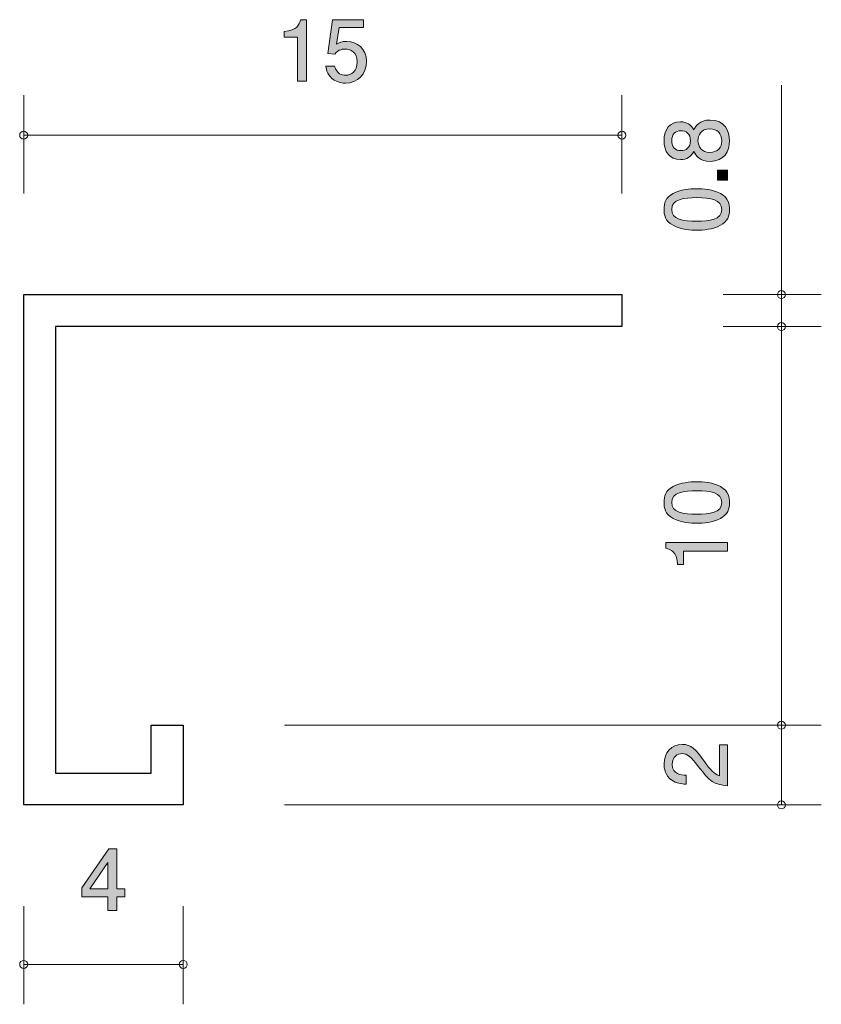
# Model space of a CAD drawing. Units: inches. Extents: x 75.4 to 106.8, y -141.9 to -117.2.
# Drawn here: x 86.7 to 106.8, y -141.9 to -117.2 of the extents above; entities that cross this region are included whole.
import ezdxf

# ---------------------------------------------------------------- set-up
doc = ezdxf.new("R2010")
doc.units = ezdxf.units.IN
doc.header["$MEASUREMENT"] = 0
doc.layers.add('_U+30EC_U+30A4_U+30E4_U+30FC 1', color=7, linetype='Continuous')

# ---------------------------------------------------------------- blocks, each defined once
blk = doc.blocks.new('block 3')
at = {"layer": '_U+30EC_U+30A4_U+30E4_U+30FC 1', "true_color": 0xffffff}
h = blk.add_hatch(color=7, dxfattribs=at)
h.dxf.hatch_style = 2
edge = h.paths.add_edge_path()
edge.add_spline(control_points=[(104.235, -128.923), (104.444, -129.031), (104.463, -129.205), (104.463, -129.321), (104.463, -129.482), (104.417, -129.623), (104.235, -129.719), (104.04, -129.822), (103.803, -129.842), (103.641, -129.842), (103.497, -129.842), (103.245, -129.824), (103.046, -129.719), (102.843, -129.611), (102.82, -129.45), (102.82, -129.321), (102.82, -129.162), (102.864, -129.018), (103.046, -128.923), (103.238, -128.824), (103.467, -128.8), (103.641, -128.8), (103.812, -128.8), (104.042, -128.822), (104.235, -128.923)], knot_values=[0, 0, 0, 0, 1, 1, 1, 2, 2, 2, 3, 3, 3, 4, 4, 4, 5, 5, 5, 6, 6, 6, 7, 7, 7, 8, 8, 8, 8], degree=3, periodic=1)
edge = h.paths.add_edge_path()
edge.add_spline(control_points=[(103.012, -129.321), (103.012, -129.571), (103.296, -129.617), (103.641, -129.617), (103.96, -129.617), (104.269, -129.581), (104.269, -129.321), (104.269, -129.073), (103.987, -129.025), (103.641, -129.025), (103.321, -129.025), (103.012, -129.063), (103.012, -129.321)], knot_values=[0, 0, 0, 0, 1, 1, 1, 2, 2, 2, 3, 3, 3, 4, 4, 4, 4], degree=3, periodic=1)
h = blk.add_hatch(color=7, dxfattribs=at)
h.dxf.hatch_style = 2
edge = h.paths.add_edge_path()
edge.add_spline(control_points=[(104.413, -130.546), (104.413, -130.546), (103.308, -130.546), (103.308, -130.546), (103.308, -130.546), (103.308, -130.876), (103.308, -130.876), (103.308, -130.876), (103.16, -130.876), (103.16, -130.876), (103.145, -130.544), (102.983, -130.498), (102.868, -130.468), (102.868, -130.468), (102.868, -130.322), (102.868, -130.322), (102.868, -130.322), (104.413, -130.322), (104.413, -130.322), (104.413, -130.322), (104.413, -130.546), (104.413, -130.546)], knot_values=[0, 0, 0, 0, 1, 1, 1, 2, 2, 2, 3, 3, 3, 4, 4, 4, 5, 5, 5, 6, 6, 6, 7, 7, 7, 7], degree=3, periodic=1)
at = {"layer": '_U+30EC_U+30A4_U+30E4_U+30FC 1', "lineweight": 0}
for points, knots in [([(104.235, -128.923), (104.444, -129.031), (104.463, -129.205), (104.463, -129.321), (104.463, -129.482), (104.417, -129.623), (104.235, -129.719), (104.04, -129.822), (103.803, -129.842), (103.641, -129.842), (103.497, -129.842), (103.245, -129.824), (103.046, -129.719), (102.843, -129.611), (102.82, -129.45), (102.82, -129.321), (102.82, -129.162), (102.864, -129.018), (103.046, -128.923), (103.238, -128.824), (103.467, -128.8), (103.641, -128.8), (103.812, -128.8), (104.042, -128.822), (104.235, -128.923)], [0, 0, 0, 0, 1, 1, 1, 2, 2, 2, 3, 3, 3, 4, 4, 4, 5, 5, 5, 6, 6, 6, 7, 7, 7, 8, 8, 8, 8]), ([(103.012, -129.321), (103.012, -129.571), (103.296, -129.617), (103.641, -129.617), (103.96, -129.617), (104.269, -129.581), (104.269, -129.321), (104.269, -129.073), (103.987, -129.025), (103.641, -129.025), (103.321, -129.025), (103.012, -129.063), (103.012, -129.321)], [0, 0, 0, 0, 1, 1, 1, 2, 2, 2, 3, 3, 3, 4, 4, 4, 4]), ([(104.413, -130.546), (104.413, -130.546), (103.308, -130.546), (103.308, -130.546), (103.308, -130.546), (103.308, -130.876), (103.308, -130.876), (103.308, -130.876), (103.16, -130.876), (103.16, -130.876), (103.145, -130.544), (102.983, -130.498), (102.868, -130.468), (102.868, -130.468), (102.868, -130.322), (102.868, -130.322), (102.868, -130.322), (104.413, -130.322), (104.413, -130.322), (104.413, -130.322), (104.413, -130.546), (104.413, -130.546)], [0, 0, 0, 0, 1, 1, 1, 2, 2, 2, 3, 3, 3, 4, 4, 4, 5, 5, 5, 6, 6, 6, 7, 7, 7, 7])]:
    blk.add_open_spline(points, degree=3, knots=knots, dxfattribs=at)
blk = doc.blocks.new('block 4')
at = {"layer": '_U+30EC_U+30A4_U+30E4_U+30FC 1', "true_color": 0xffffff}
h = blk.add_hatch(color=7, dxfattribs=at)
h.dxf.hatch_style = 2
edge = h.paths.add_edge_path()
edge.add_spline(control_points=[(103.831, -135.815), (103.99, -136.033), (104.064, -136.126), (104.207, -136.175), (104.207, -136.175), (104.207, -135.396), (104.207, -135.396), (104.207, -135.396), (104.413, -135.396), (104.413, -135.396), (104.413, -135.396), (104.413, -136.424), (104.413, -136.424), (104.055, -136.393), (103.977, -136.327), (103.678, -135.942), (103.48, -135.686), (103.412, -135.621), (103.274, -135.621), (103.156, -135.621), (103.025, -135.693), (103.025, -135.889), (103.025, -136.149), (103.255, -136.158), (103.372, -136.162), (103.372, -136.162), (103.372, -136.387), (103.372, -136.387), (103.245, -136.378), (103.133, -136.367), (103.014, -136.287), (102.853, -136.177), (102.82, -135.991), (102.82, -135.875), (102.82, -135.597), (103.004, -135.39), (103.276, -135.39), (103.505, -135.39), (103.604, -135.506), (103.831, -135.815)], knot_values=[0, 0, 0, 0, 1, 1, 1, 2, 2, 2, 3, 3, 3, 4, 4, 4, 5, 5, 5, 6, 6, 6, 7, 7, 7, 8, 8, 8, 9, 9, 9, 10, 10, 10, 11, 11, 11, 12, 12, 12, 13, 13, 13, 13], degree=3, periodic=1)
at = {"layer": '_U+30EC_U+30A4_U+30E4_U+30FC 1', "lineweight": 0}
blk.add_open_spline([(103.831, -135.815), (103.99, -136.033), (104.064, -136.126), (104.207, -136.175), (104.207, -136.175), (104.207, -135.396), (104.207, -135.396), (104.207, -135.396), (104.413, -135.396), (104.413, -135.396), (104.413, -135.396), (104.413, -136.424), (104.413, -136.424), (104.055, -136.393), (103.977, -136.327), (103.678, -135.942), (103.48, -135.686), (103.412, -135.621), (103.274, -135.621), (103.156, -135.621), (103.025, -135.693), (103.025, -135.889), (103.025, -136.149), (103.255, -136.158), (103.372, -136.162), (103.372, -136.162), (103.372, -136.387), (103.372, -136.387), (103.245, -136.378), (103.133, -136.367), (103.014, -136.287), (102.853, -136.177), (102.82, -135.991), (102.82, -135.875), (102.82, -135.597), (103.004, -135.39), (103.276, -135.39), (103.505, -135.39), (103.604, -135.506), (103.831, -135.815)], degree=3, knots=[0, 0, 0, 0, 1, 1, 1, 2, 2, 2, 3, 3, 3, 4, 4, 4, 5, 5, 5, 6, 6, 6, 7, 7, 7, 8, 8, 8, 9, 9, 9, 10, 10, 10, 11, 11, 11, 12, 12, 12, 13, 13, 13, 13], dxfattribs=at)
blk = doc.blocks.new('block 5')
at = {"layer": '_U+30EC_U+30A4_U+30E4_U+30FC 1', "true_color": 0xffffff}
h = blk.add_hatch(color=7, dxfattribs=at)
h.dxf.hatch_style = 2
edge = h.paths.add_edge_path()
edge.add_spline(control_points=[(93.626, -118.756), (93.626, -118.756), (93.626, -117.652), (93.626, -117.652), (93.626, -117.652), (93.296, -117.652), (93.296, -117.652), (93.296, -117.652), (93.296, -117.504), (93.296, -117.504), (93.628, -117.489), (93.675, -117.326), (93.705, -117.212), (93.705, -117.212), (93.851, -117.212), (93.851, -117.212), (93.851, -117.212), (93.851, -118.756), (93.851, -118.756), (93.851, -118.756), (93.626, -118.756), (93.626, -118.756)], knot_values=[0, 0, 0, 0, 1, 1, 1, 2, 2, 2, 3, 3, 3, 4, 4, 4, 5, 5, 5, 6, 6, 6, 7, 7, 7, 7], degree=3, periodic=1)
h = blk.add_hatch(color=7, dxfattribs=at)
h.dxf.hatch_style = 2
edge = h.paths.add_edge_path()
edge.add_spline(control_points=[(94.833, -118.807), (94.755, -118.807), (94.653, -118.79), (94.551, -118.726), (94.378, -118.616), (94.357, -118.485), (94.338, -118.377), (94.338, -118.377), (94.56, -118.377), (94.56, -118.377), (94.615, -118.576), (94.742, -118.606), (94.835, -118.606), (94.975, -118.606), (95.127, -118.506), (95.127, -118.274), (95.127, -118.018), (94.947, -117.948), (94.827, -117.948), (94.795, -117.948), (94.653, -117.948), (94.564, -118.077), (94.564, -118.077), (94.389, -118.058), (94.389, -118.058), (94.389, -118.058), (94.509, -117.212), (94.509, -117.212), (94.509, -117.212), (95.288, -117.212), (95.288, -117.212), (95.288, -117.212), (95.288, -117.406), (95.288, -117.406), (95.288, -117.406), (94.672, -117.406), (94.672, -117.406), (94.672, -117.406), (94.606, -117.829), (94.606, -117.829), (94.668, -117.795), (94.75, -117.755), (94.869, -117.755), (95.123, -117.755), (95.36, -117.941), (95.36, -118.254), (95.36, -118.572), (95.135, -118.807), (94.833, -118.807)], knot_values=[0, 0, 0, 0, 1, 1, 1, 2, 2, 2, 3, 3, 3, 4, 4, 4, 5, 5, 5, 6, 6, 6, 7, 7, 7, 8, 8, 8, 9, 9, 9, 10, 10, 10, 11, 11, 11, 12, 12, 12, 13, 13, 13, 14, 14, 14, 15, 15, 15, 16, 16, 16, 16], degree=3, periodic=1)
at = {"layer": '_U+30EC_U+30A4_U+30E4_U+30FC 1', "lineweight": 0}
for points, knots in [([(93.626, -118.756), (93.626, -118.756), (93.626, -117.652), (93.626, -117.652), (93.626, -117.652), (93.296, -117.652), (93.296, -117.652), (93.296, -117.652), (93.296, -117.504), (93.296, -117.504), (93.628, -117.489), (93.675, -117.326), (93.705, -117.212), (93.705, -117.212), (93.851, -117.212), (93.851, -117.212), (93.851, -117.212), (93.851, -118.756), (93.851, -118.756), (93.851, -118.756), (93.626, -118.756), (93.626, -118.756)], [0, 0, 0, 0, 1, 1, 1, 2, 2, 2, 3, 3, 3, 4, 4, 4, 5, 5, 5, 6, 6, 6, 7, 7, 7, 7]), ([(94.833, -118.807), (94.755, -118.807), (94.653, -118.79), (94.551, -118.726), (94.378, -118.616), (94.357, -118.485), (94.338, -118.377), (94.338, -118.377), (94.56, -118.377), (94.56, -118.377), (94.615, -118.576), (94.742, -118.606), (94.835, -118.606), (94.975, -118.606), (95.127, -118.506), (95.127, -118.274), (95.127, -118.018), (94.947, -117.948), (94.827, -117.948), (94.795, -117.948), (94.653, -117.948), (94.564, -118.077), (94.564, -118.077), (94.389, -118.058), (94.389, -118.058), (94.389, -118.058), (94.509, -117.212), (94.509, -117.212), (94.509, -117.212), (95.288, -117.212), (95.288, -117.212), (95.288, -117.212), (95.288, -117.406), (95.288, -117.406), (95.288, -117.406), (94.672, -117.406), (94.672, -117.406), (94.672, -117.406), (94.606, -117.829), (94.606, -117.829), (94.668, -117.795), (94.75, -117.755), (94.869, -117.755), (95.123, -117.755), (95.36, -117.941), (95.36, -118.254), (95.36, -118.572), (95.135, -118.807), (94.833, -118.807)], [0, 0, 0, 0, 1, 1, 1, 2, 2, 2, 3, 3, 3, 4, 4, 4, 5, 5, 5, 6, 6, 6, 7, 7, 7, 8, 8, 8, 9, 9, 9, 10, 10, 10, 11, 11, 11, 12, 12, 12, 13, 13, 13, 14, 14, 14, 15, 15, 15, 16, 16, 16, 16])]:
    blk.add_open_spline(points, degree=3, knots=knots, dxfattribs=at)
blk = doc.blocks.new('block 6')
at = {"layer": '_U+30EC_U+30A4_U+30E4_U+30FC 1', "true_color": 0xffffff}
h = blk.add_hatch(color=7, dxfattribs=at)
h.dxf.hatch_style = 2
h.paths.add_polyline_path([(89.095, -139.209), (89.095, -139.556), (88.877, -139.556), (88.877, -139.209), (88.222, -139.209), (88.222, -138.985), (88.901, -138.012), (89.095, -138.012), (89.095, -139.01), (89.303, -139.01), (89.303, -139.209)])
h.paths.add_polyline_path([(88.877, -138.354), (88.421, -139.01), (88.877, -139.01)])
at = {"layer": '_U+30EC_U+30A4_U+30E4_U+30FC 1', "lineweight": 0}
for points in [[(89.095, -139.209), (89.095, -139.556), (88.877, -139.556), (88.877, -139.209), (88.222, -139.209), (88.222, -138.985), (88.901, -138.012), (89.095, -138.012), (89.095, -139.01), (89.303, -139.01), (89.303, -139.209), (89.095, -139.209)], [(88.877, -138.354), (88.421, -139.01), (88.877, -139.01), (88.877, -138.354)]]:
    blk.add_lwpolyline(points, dxfattribs=at)
blk = doc.blocks.new('block 7')
at = {"layer": '_U+30EC_U+30A4_U+30E4_U+30FC 1', "true_color": 0xffffff}
h = blk.add_hatch(color=7, dxfattribs=at)
h.dxf.hatch_style = 2
edge = h.paths.add_edge_path()
edge.add_spline(control_points=[(104.463, -120.246), (104.463, -120.513), (104.326, -120.766), (103.977, -120.766), (103.721, -120.766), (103.626, -120.625), (103.564, -120.519), (103.505, -120.644), (103.391, -120.72), (103.23, -120.72), (102.955, -120.72), (102.82, -120.521), (102.82, -120.246), (102.82, -119.963), (102.964, -119.772), (103.23, -119.772), (103.391, -119.772), (103.505, -119.851), (103.564, -119.975), (103.615, -119.887), (103.71, -119.728), (103.973, -119.728), (104.347, -119.728), (104.463, -120.007), (104.463, -120.246)], knot_values=[0, 0, 0, 0, 1, 1, 1, 2, 2, 2, 3, 3, 3, 4, 4, 4, 5, 5, 5, 6, 6, 6, 7, 7, 7, 8, 8, 8, 8], degree=3, periodic=1)
edge = h.paths.add_edge_path()
edge.add_spline(control_points=[(103.012, -120.246), (103.012, -120.411), (103.107, -120.496), (103.243, -120.496), (103.365, -120.496), (103.484, -120.424), (103.484, -120.246), (103.484, -120.068), (103.365, -119.996), (103.243, -119.996), (103.107, -119.996), (103.012, -120.083), (103.012, -120.246)], knot_values=[0, 0, 0, 0, 1, 1, 1, 2, 2, 2, 3, 3, 3, 4, 4, 4, 4], degree=3, periodic=1)
edge = h.paths.add_edge_path()
edge.add_spline(control_points=[(103.672, -120.246), (103.672, -120.39), (103.759, -120.543), (103.962, -120.543), (104.167, -120.543), (104.269, -120.415), (104.269, -120.246), (104.269, -120.06), (104.146, -119.95), (103.968, -119.95), (103.746, -119.95), (103.672, -120.113), (103.672, -120.246)], knot_values=[0, 0, 0, 0, 1, 1, 1, 2, 2, 2, 3, 3, 3, 4, 4, 4, 4], degree=3, periodic=1)
h = blk.add_hatch(color=7, dxfattribs=at)
h.dxf.hatch_style = 2
h.paths.add_polyline_path([(104.413, -121.234), (104.161, -121.234), (104.161, -120.982), (104.413, -120.982)])
h = blk.add_hatch(color=7, dxfattribs=at)
h.dxf.hatch_style = 2
edge = h.paths.add_edge_path()
edge.add_spline(control_points=[(104.235, -121.573), (104.444, -121.681), (104.463, -121.855), (104.463, -121.971), (104.463, -122.132), (104.417, -122.274), (104.235, -122.369), (104.04, -122.472), (103.803, -122.492), (103.641, -122.492), (103.497, -122.492), (103.245, -122.475), (103.046, -122.369), (102.843, -122.261), (102.82, -122.1), (102.82, -121.971), (102.82, -121.812), (102.864, -121.669), (103.046, -121.573), (103.238, -121.474), (103.467, -121.451), (103.641, -121.451), (103.812, -121.451), (104.042, -121.472), (104.235, -121.573)], knot_values=[0, 0, 0, 0, 1, 1, 1, 2, 2, 2, 3, 3, 3, 4, 4, 4, 5, 5, 5, 6, 6, 6, 7, 7, 7, 8, 8, 8, 8], degree=3, periodic=1)
edge = h.paths.add_edge_path()
edge.add_spline(control_points=[(103.012, -121.971), (103.012, -122.221), (103.296, -122.267), (103.641, -122.267), (103.96, -122.267), (104.269, -122.231), (104.269, -121.971), (104.269, -121.723), (103.987, -121.675), (103.641, -121.675), (103.321, -121.675), (103.012, -121.713), (103.012, -121.971)], knot_values=[0, 0, 0, 0, 1, 1, 1, 2, 2, 2, 3, 3, 3, 4, 4, 4, 4], degree=3, periodic=1)
at = {"layer": '_U+30EC_U+30A4_U+30E4_U+30FC 1', "lineweight": 0}
blk.add_lwpolyline([(104.413, -121.234), (104.161, -121.234), (104.161, -120.982), (104.413, -120.982), (104.413, -121.234)], dxfattribs=at)
for points, knots in [([(104.463, -120.246), (104.463, -120.513), (104.326, -120.766), (103.977, -120.766), (103.721, -120.766), (103.626, -120.625), (103.564, -120.519), (103.505, -120.644), (103.391, -120.72), (103.23, -120.72), (102.955, -120.72), (102.82, -120.521), (102.82, -120.246), (102.82, -119.963), (102.964, -119.772), (103.23, -119.772), (103.391, -119.772), (103.505, -119.851), (103.564, -119.975), (103.615, -119.887), (103.71, -119.728), (103.973, -119.728), (104.347, -119.728), (104.463, -120.007), (104.463, -120.246)], [0, 0, 0, 0, 1, 1, 1, 2, 2, 2, 3, 3, 3, 4, 4, 4, 5, 5, 5, 6, 6, 6, 7, 7, 7, 8, 8, 8, 8]), ([(103.012, -120.246), (103.012, -120.411), (103.107, -120.496), (103.243, -120.496), (103.365, -120.496), (103.484, -120.424), (103.484, -120.246), (103.484, -120.068), (103.365, -119.996), (103.243, -119.996), (103.107, -119.996), (103.012, -120.083), (103.012, -120.246)], [0, 0, 0, 0, 1, 1, 1, 2, 2, 2, 3, 3, 3, 4, 4, 4, 4]), ([(103.672, -120.246), (103.672, -120.39), (103.759, -120.543), (103.962, -120.543), (104.167, -120.543), (104.269, -120.415), (104.269, -120.246), (104.269, -120.06), (104.146, -119.95), (103.968, -119.95), (103.746, -119.95), (103.672, -120.113), (103.672, -120.246)], [0, 0, 0, 0, 1, 1, 1, 2, 2, 2, 3, 3, 3, 4, 4, 4, 4]), ([(104.235, -121.573), (104.444, -121.681), (104.463, -121.855), (104.463, -121.971), (104.463, -122.132), (104.417, -122.274), (104.235, -122.369), (104.04, -122.472), (103.803, -122.492), (103.641, -122.492), (103.497, -122.492), (103.245, -122.475), (103.046, -122.369), (102.843, -122.261), (102.82, -122.1), (102.82, -121.971), (102.82, -121.812), (102.864, -121.669), (103.046, -121.573), (103.238, -121.474), (103.467, -121.451), (103.641, -121.451), (103.812, -121.451), (104.042, -121.472), (104.235, -121.573)], [0, 0, 0, 0, 1, 1, 1, 2, 2, 2, 3, 3, 3, 4, 4, 4, 5, 5, 5, 6, 6, 6, 7, 7, 7, 8, 8, 8, 8]), ([(103.012, -121.971), (103.012, -122.221), (103.296, -122.267), (103.641, -122.267), (103.96, -122.267), (104.269, -122.231), (104.269, -121.971), (104.269, -121.723), (103.987, -121.675), (103.641, -121.675), (103.321, -121.675), (103.012, -121.713), (103.012, -121.971)], [0, 0, 0, 0, 1, 1, 1, 2, 2, 2, 3, 3, 3, 4, 4, 4, 4])]:
    blk.add_open_spline(points, degree=3, knots=knots, dxfattribs=at)

msp = doc.modelspace()

# ---------------------------------------------------------------- linework, layer by layer
at = {"layer": '_U+30EC_U+30A4_U+30E4_U+30FC 1', "color": 7, "lineweight": 9, "true_color": 0xffffff}
for points in [[(105.763, -124.107), (105.763, -118.85)], [(86.764, -121.568), (86.764, -119.108)], [(101.764, -121.568), (101.764, -119.108)], [(86.764, -120.108), (101.764, -120.108)], [(104.304, -124.107), (106.764, -124.107)], [(105.763, -124.907), (105.763, -124.107)], [(104.304, -124.907), (106.764, -124.907)], [(104.304, -124.907), (106.764, -124.907)], [(105.763, -124.907), (105.763, -133.908)], [(105.763, -133.908), (105.763, -136.908)], [(93.304, -134.908), (106.764, -134.908)], [(93.304, -136.908), (106.764, -136.908)], [(86.764, -139.448), (86.764, -141.908)], [(90.763, -139.448), (90.763, -141.908)], [(86.764, -140.908), (90.763, -140.908)]]:
    msp.add_lwpolyline(points, dxfattribs=at)
at = {"layer": '_U+30EC_U+30A4_U+30E4_U+30FC 1', "color": 7, "lineweight": 25, "true_color": 0xffffff}
msp.add_lwpolyline([(86.764, -124.107), (101.764, -124.107), (101.764, -124.907), (87.564, -124.907), (87.564, -136.108), (89.963, -136.108), (89.963, -134.908), (90.763, -134.908), (90.763, -136.908), (86.764, -136.908), (86.764, -124.107)], dxfattribs=at)
at = {"layer": '_U+30EC_U+30A4_U+30E4_U+30FC 1', "color": 7, "lineweight": 9, "true_color": 0xffffff}
for points in [[(86.864, -120.108), (86.864, -120.052), (86.819, -120.008), (86.764, -120.008), (86.708, -120.008), (86.663, -120.052), (86.663, -120.108), (86.663, -120.163), (86.708, -120.207), (86.764, -120.207), (86.819, -120.207), (86.864, -120.163), (86.864, -120.108)], [(101.864, -120.108), (101.864, -120.052), (101.819, -120.008), (101.764, -120.008), (101.709, -120.008), (101.664, -120.052), (101.664, -120.108), (101.664, -120.163), (101.709, -120.207), (101.764, -120.207), (101.819, -120.207), (101.864, -120.163), (101.864, -120.108)], [(105.864, -124.107), (105.864, -124.052), (105.819, -124.007), (105.763, -124.007), (105.708, -124.007), (105.664, -124.052), (105.664, -124.107), (105.664, -124.162), (105.708, -124.207), (105.763, -124.207), (105.819, -124.207), (105.864, -124.162), (105.864, -124.107)], [(105.864, -124.907), (105.864, -124.852), (105.819, -124.807), (105.763, -124.807), (105.708, -124.807), (105.664, -124.852), (105.664, -124.907), (105.664, -124.963), (105.708, -125.008), (105.763, -125.008), (105.819, -125.008), (105.864, -124.963), (105.864, -124.907)], [(105.864, -134.908), (105.864, -134.852), (105.819, -134.808), (105.763, -134.808), (105.708, -134.808), (105.664, -134.852), (105.664, -134.908), (105.664, -134.963), (105.708, -135.007), (105.763, -135.007), (105.819, -135.007), (105.864, -134.963), (105.864, -134.908)], [(105.864, -136.908), (105.864, -136.853), (105.819, -136.808), (105.763, -136.808), (105.708, -136.808), (105.664, -136.853), (105.664, -136.908), (105.664, -136.963), (105.708, -137.008), (105.763, -137.008), (105.819, -137.008), (105.864, -136.963), (105.864, -136.908)], [(86.864, -140.908), (86.864, -140.852), (86.819, -140.808), (86.764, -140.808), (86.708, -140.808), (86.663, -140.852), (86.663, -140.908), (86.663, -140.963), (86.708, -141.008), (86.764, -141.008), (86.819, -141.008), (86.864, -140.963), (86.864, -140.908)], [(90.863, -140.908), (90.863, -140.852), (90.819, -140.808), (90.763, -140.808), (90.708, -140.808), (90.664, -140.852), (90.664, -140.908), (90.664, -140.963), (90.708, -141.008), (90.763, -141.008), (90.819, -141.008), (90.863, -140.963), (90.863, -140.908)]]:
    msp.add_open_spline(points, degree=3, knots=[0, 0, 0, 0, 1, 1, 1, 2, 2, 2, 3, 3, 3, 4, 4, 4, 4], dxfattribs=at)

# ---------------------------------------------------------------- block references
at = {"layer": '_U+30EC_U+30A4_U+30E4_U+30FC 1'}
for name in ['block 5', 'block 7', 'block 3', 'block 4', 'block 6']:
    msp.add_blockref(name, (0, 0), dxfattribs=at)

doc.saveas('drawing.dxf')
